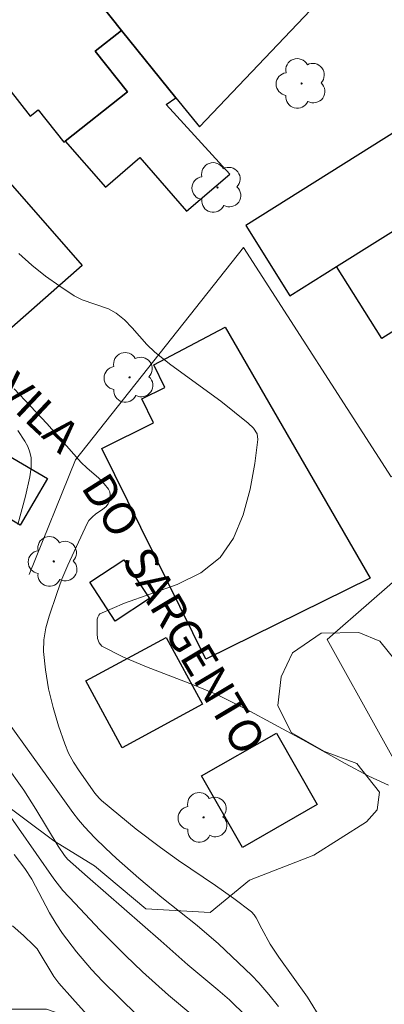
# Model space of a CAD drawing. Units: metres. Extents: x 277829 to 278344, y 1661031 to 1661595.
# Drawn here: x 278155 to 278172, y 1661300 to 1661345 of the extents above; entities that cross this region are included whole.
import ezdxf

# ---------------------------------------------------------------- set-up
doc = ezdxf.new("R2010")
doc.units = ezdxf.units.M
doc.header["$MEASUREMENT"] = 0
for name, color, linetype, lineweight, true_color in [('Arvores_Isoladas', 7, 'Continuous', 18, 0x00ff33), ('Curvas_Intermediarias', 7, 'Continuous', 9, 0x783c14), ('Curvas_Mestras', 7, 'Continuous', 20, 0x783c14), ('Vegetacao', 7, 'Orla8', 9, 0x00ff33)]:
    doc.layers.add(name, color=color, linetype=linetype, lineweight=lineweight, true_color=true_color)
for name, color, linetype, lineweight in [('Edificacoes', 7, 'Continuous', 30), ('Muro_Grade', 8, 'Continuous', 20), ('Topon_de_Vias', 7, 'Continuous', 9)]:
    doc.layers.add(name, color=color, linetype=linetype, lineweight=lineweight)
doc.styles.add('Arial', font='arial.ttf', dxfattribs={"height": 1.5})
doc.styles.get("Standard").update_dxf_attribs({"font": 'arial.ttf'})
doc.linetypes.add('Orla8', pattern='A,6,-0.5,["V",Standard,S=1,R=0,X=-0.5,Y=-1],-0.5,6,-0.5,["V",Standard,S=1,R=0,X=-0.5,Y=-1],-0.5', length=14)

# ---------------------------------------------------------------- blocks, each defined once
blk = doc.blocks.new('Arvore')
at = {"layer": 'Arvores_Isoladas'}
blk.add_lwpolyline([(-0.718, 0.493, 0.872324), (-0.722, -0.551, 0.862983), (0.284, -0.827, 0.900105), (0.89, 0.029, 0.863155), (0.262, 0.861, 0.882486)], format="xyb", close=True, dxfattribs=at)
blk.add_circle((0, 0), 0.0286, dxfattribs=at)

msp = doc.modelspace()

# ---------------------------------------------------------------- linework, layer by layer
at = {"layer": 'Curvas_Intermediarias', "flags": 128}
for points, elevation in [([(278172.368, 1661310.191), (278171.468, 1661310.611), (278170.377, 1661311.181), (278168.426, 1661312.272), (278165.825, 1661313.682), (278164.505, 1661314.343), (278163.435, 1661314.793), (278161.234, 1661315.633), (278160.183, 1661316.083), (278159.193, 1661316.593), (278159.063, 1661316.734), (278158.993, 1661316.934), (278158.973, 1661317.164), (278158.973, 1661317.824), (278159.003, 1661317.924), (278159.043, 1661318.014), (278159.103, 1661318.074), (278160.233, 1661318.564), (278162.644, 1661319.425), (278163.735, 1661319.955), (278164.625, 1661320.665), (278165.235, 1661321.565), (278165.685, 1661322.636), (278166.006, 1661323.806), (278166.226, 1661324.987), (278166.366, 1661326.097), (278166.326, 1661326.367), (278166.156, 1661326.617), (278165.915, 1661326.848), (278164.655, 1661327.858), (278162.364, 1661329.529), (278161.624, 1661330.119), (278161.254, 1661330.469), (278160.583, 1661331.239), (278160.233, 1661331.599), (278159.853, 1661331.92), (278159.493, 1661332.11), (278158.282, 1661332.52), (278157.922, 1661332.71), (278157.252, 1661333.15), (278156.602, 1661333.62), (278155.962, 1661334.12), (278155.371, 1661334.651)], 9), ([(278169.307, 1661299.367), (278168.637, 1661300.437), (278167.326, 1661302.278), (278166.926, 1661302.878), (278166.536, 1661303.578), (278166.286, 1661304.079), (278166.186, 1661304.229), (278166.066, 1661304.359), (278165.255, 1661304.979), (278164.415, 1661305.569), (278162.714, 1661306.72), (278161.884, 1661307.32), (278160.773, 1661308.16), (278159.173, 1661309.491), (278159.063, 1661309.591), (278158.863, 1661309.821), (278158.152, 1661310.851), (278157.892, 1661311.251), (278157.662, 1661311.662), (278157.482, 1661312.092), (278157.202, 1661312.922), (278156.952, 1661313.772), (278156.742, 1661314.623), (278156.592, 1661315.493), (278156.502, 1661316.343), (278156.522, 1661316.884), (278156.612, 1661317.424), (278156.762, 1661317.964), (278157.112, 1661319.014), (278157.352, 1661319.675), (278157.632, 1661320.315), (278158.513, 1661322.226), (278158.593, 1661322.366), (278158.753, 1661322.546), (278158.903, 1661322.666), (278159.233, 1661322.886), (278159.373, 1661323.006), (278159.483, 1661323.136), (278159.533, 1661323.256), (278159.563, 1661323.396), (278159.573, 1661323.546), (278159.553, 1661323.686), (278159.493, 1661323.806), (278159.293, 1661324.066), (278159.043, 1661324.317), (278158.503, 1661324.797), (278158.242, 1661325.047), (278156.662, 1661326.828), (278155.151, 1661328.438)], 8), ([(278155.321, 1661326.507), (278155.641, 1661326.027), (278155.781, 1661325.777), (278155.882, 1661325.517), (278155.932, 1661325.257), (278155.932, 1661324.817), (278155.872, 1661324.377), (278155.671, 1661323.486), (278155.321, 1661322.186)], 7), ([(278153.751, 1661314.633), (278157.092, 1661310.011), (278157.852, 1661308.94), (278158.112, 1661308.6), (278158.393, 1661308.27), (278158.873, 1661307.77), (278159.363, 1661307.29), (278159.863, 1661306.82), (278160.884, 1661305.909), (278161.944, 1661305.019), (278163.565, 1661303.728), (278164.545, 1661302.888), (278166.076, 1661301.437), (278166.406, 1661301.087), (278166.866, 1661300.557), (278167.306, 1661300.007)], 7), ([(278165.825, 1661299.567), (278165.055, 1661300.307), (278164.515, 1661300.777), (278163.144, 1661301.928), (278161.904, 1661303.028), (278158.523, 1661305.969), (278157.612, 1661306.79), (278157.472, 1661306.96), (278157.182, 1661307.39), (278156.152, 1661309.09), (278155.601, 1661309.961), (278154.731, 1661311.181)], 6), ([(278160.813, 1661299.607), (278159.223, 1661301.167), (278158.713, 1661301.708), (278158.022, 1661302.518), (278157.382, 1661303.368), (278157.082, 1661303.808), (278156.782, 1661304.309), (278155.962, 1661305.869), (278155.641, 1661306.359), (278155.151, 1661307)], 4), ([(278155.081, 1661303.718), (278155.581, 1661303.278), (278156.062, 1661302.818), (278156.212, 1661302.658), (278156.982, 1661301.387), (278157.212, 1661301.077), (278157.832, 1661300.367), (278159.743, 1661298.256)], 3)]:
    msp.add_lwpolyline(points, dxfattribs=dict(at, elevation=elevation))
at = {"layer": 'Curvas_Mestras', "elevation": 5, "flags": 128}
msp.add_lwpolyline([(278163.364, 1661299.597), (278162.254, 1661300.527), (278161.054, 1661301.608), (278160.283, 1661302.358), (278159.103, 1661303.538), (278157.962, 1661304.739), (278157.402, 1661305.349), (278156.982, 1661305.879), (278154.541, 1661309.371)], dxfattribs=at)
at = {"layer": 'Edificacoes', "flags": 128}
for points in [[(278170.287, 1661347.446), (278165.785, 1661351.799), (278163.806, 1661353.712), (278158.883, 1661348.539), (278159.596, 1661347.861), (278158.6, 1661346.815), (278160.093, 1661344.925), (278162.594, 1661341.823), (278163.675, 1661340.483)], [(278160.093, 1661344.925), (278158.6, 1661346.815), (278156.438, 1661349.545), (278150.707, 1661345.005), (278153.674, 1661341.259), (278154.905, 1661342.234), (278155.894, 1661340.985), (278156.26, 1661341.275), (278157.441, 1661339.784), (278157.505, 1661339.835), (278160.36, 1661342.096), (278158.881, 1661343.963)], [(278157.505, 1661339.835), (278159.359, 1661337.713), (278160.928, 1661339.084), (278163.084, 1661336.611), (278165.065, 1661338.312), (278162.144, 1661341.513), (278162.594, 1661341.823), (278160.093, 1661344.925), (278158.881, 1661343.963), (278160.36, 1661342.096)], [(278150.559, 1661342.926), (278158.291, 1661334.101), (278153.872, 1661330.23), (278146.855, 1661338.238), (278147.482, 1661338.787), (278146.767, 1661339.603)], [(278175.512, 1661337.529), (278173.476, 1661340.771), (278165.802, 1661335.952), (278167.837, 1661332.71), (278169.976, 1661334.053)], [(278175.512, 1661337.529), (278175.644, 1661337.612), (278176.749, 1661335.994), (278176.181, 1661335.606), (278177.196, 1661334.005), (278172.067, 1661330.754), (278169.976, 1661334.053)], [(278171.522, 1661319.719), (278163.966, 1661315.997), (278159.192, 1661325.691), (278161.57, 1661326.862), (278161.024, 1661327.971), (278162.084, 1661328.493), (278161.574, 1661329.53), (278164.854, 1661331.273)], [(278144.683, 1661319.9), (278145.34, 1661330.959), (278156.696, 1661324.297), (278155.439, 1661322.161), (278153.362, 1661323.384), (278151.112, 1661319.561), (278152.017, 1661319.029), (278150.692, 1661316.777), (278149.165, 1661317.676), (278149.222, 1661319.776)], [(278158.633, 1661319.535), (278160.203, 1661320.565), (278161.374, 1661318.774), (278159.803, 1661317.744)], [(278158.445, 1661314.985), (278162.14, 1661316.991), (278163.811, 1661313.912), (278160.116, 1661311.906)], [(278165.652, 1661307.328), (278163.771, 1661310.616), (278167.213, 1661312.585), (278169.094, 1661309.297)]]:
    msp.add_lwpolyline(points, close=True, dxfattribs=at)
at = {"layer": 'Muro_Grade', "flags": 128}
msp.add_lwpolyline([(278155.85, 1661319.883), (278157.979, 1661325.17), (278165.706, 1661334.93), (278172.482, 1661324.383), (278173.189, 1661324.736), (278174.889, 1661321.544), (278175.081, 1661321.167), (278173.619, 1661320.455), (278169.547, 1661316.899), (278174.421, 1661308.121), (278187.944, 1661314.664)], dxfattribs=at)
at = {"layer": 'Vegetacao', "flags": 128}
msp.add_lwpolyline([(278102.501, 1661282.468), (278104.364, 1661285.1), (278106.665, 1661288.116), (278108.474, 1661291.735), (278108.692, 1661293.426), (278108.535, 1661295.588), (278107.564, 1661297.405), (278107.501, 1661298.595), (278107.469, 1661299.817), (278108.001, 1661301.132), (278109.254, 1661301.697), (278110.601, 1661301.604), (278112.073, 1661300.695), (278113.202, 1661299.349), (278113.672, 1661298.127), (278113.673, 1661295.777), (278113.736, 1661294.399), (278114.112, 1661291.58), (278114.488, 1661290.107), (278114.803, 1661289.325), (278116.275, 1661287.571), (278118.5, 1661285.504), (278119.816, 1661284.251), (278121.179, 1661283.499), (278122.275, 1661283.593), (278122.714, 1661285.035), (278123.026, 1661287.165), (278124.09, 1661289.046), (278125.594, 1661290.048), (278127.285, 1661290.048), (278128.852, 1661289.736), (278130.92, 1661287.168), (278132.361, 1661284.787), (278132.488, 1661284.725), (278132.863, 1661284.913), (278132.988, 1661285.915), (278133.05, 1661290.739), (278133.73, 1661293.355), (278135.21, 1661295.329), (278136.854, 1661296.426), (278138.499, 1661296.427), (278140.856, 1661295.276), (278141.898, 1661293.302), (278142.556, 1661289.849), (278142.942, 1661287.876), (278144.038, 1661285.683), (278144.751, 1661283.765), (278145.739, 1661282.778), (278147.492, 1661282.285), (278149.028, 1661281.902), (278149.631, 1661281.409), (278151.167, 1661279.436), (278152.044, 1661277.955), (278152.812, 1661276.86), (278154.621, 1661276.148), (278155.28, 1661276.203), (278156.814, 1661277.135), (278158.764, 1661278.13), (278160.243, 1661279.751), (278160.384, 1661281.584), (278160.242, 1661283.557), (278158.62, 1661286.729), (278157.742, 1661288.287), (278157.241, 1661289.665), (278157.334, 1661290.855), (278158.337, 1661292.673), (278159.432, 1661294.021), (278160.184, 1661295.43), (278160.242, 1661296.396), (278159.961, 1661297.687), (278158.743, 1661299.147), (278156.643, 1661299.877), (278153.824, 1661299.877), (278151.881, 1661300.001), (278151.192, 1661300.314), (278150.19, 1661301.066), (278149.312, 1661302.757), (278149.374, 1661304.449), (278149.875, 1661305.404), (278150.228, 1661306.603), (278149.428, 1661307.848), (278149.005, 1661308.223), (278146.389, 1661308.207), (278144.337, 1661307.784), (278143.711, 1661306.467), (278145.154, 1661303.335), (278145.592, 1661302.271), (278145.468, 1661300.641), (278144.966, 1661299.389), (278143.651, 1661298.448), (278141.583, 1661298.385), (278139.703, 1661299.7), (278139.452, 1661301.58), (278140.079, 1661304.274), (278141.017, 1661306.843), (278141.267, 1661308.847), (278141.267, 1661310.414), (278141.204, 1661311.981), (278140.765, 1661313.734), (278140.577, 1661315.426), (278140.513, 1661317.181), (278140.764, 1661318.559), (278141.39, 1661319.687), (278142.391, 1661320.314), (278143.645, 1661320.439), (278145.337, 1661319.688), (278145.65, 1661318.873), (278145.964, 1661317.871), (278147.774, 1661314.363), (278150.021, 1661312.774), (278150.79, 1661312.171), (278151.502, 1661311.349), (278153.093, 1661310.527), (278156.985, 1661307.623), (278158.85, 1661306.472), (278161.208, 1661304.499), (278164.168, 1661304.336), (278165.977, 1661305.816), (278168.937, 1661306.969), (278171.348, 1661308.504), (278171.841, 1661309.053), (278171.951, 1661309.875), (278170.909, 1661311.19), (278169.428, 1661311.738), (278167.894, 1661312.615), (278167.282, 1661313.851), (278167.438, 1661315.183), (278167.948, 1661316.279), (278169.278, 1661317.181), (278171.001, 1661317.22), (278171.972, 1661316.814), (278173.383, 1661315.075), (278175.027, 1661313.29), (278175.968, 1661312.398), (278176.673, 1661311.082), (278176.861, 1661309.485), (278176.58, 1661306.618), (278176.252, 1661304.879), (278176.064, 1661303.704), (278176.065, 1661302.765), (278176.441, 1661302.154), (278177.004, 1661301.966), (278177.474, 1661302.577), (278178.461, 1661304.551), (278179.869, 1661307.23), (278180.856, 1661309.439), (278182.922, 1661311.365), (278185.412, 1661312.447), (278187.292, 1661312.589), (278188.89, 1661312.589), (278190.017, 1661312.261), (278190.958, 1661311.227), (278191.24, 1661309.348), (278191.781, 1661308.196), (278193.12, 1661306.011), (278193.826, 1661304.673), (278193.756, 1661303.263), (278192.276, 1661302.065), (278191.36, 1661301.359), (278191.219, 1661300.725), (278191.713, 1661299.527), (278193.687, 1661298.752), (278195.872, 1661297.907), (278197.704, 1661295.581), (278198.41, 1661294.313), (278198.693, 1661292.833), (278198.778, 1661291.854), (278198.758, 1661290.053), (278198.248, 1661288.863), (278197.168, 1661288.272), (278195.977, 1661288.272), (278194.157, 1661288.662), (278193.186, 1661288.933), (278192.056, 1661289.193), (278190.945, 1661289.383), (278189.925, 1661289.053), (278188.644, 1661288.632), (278187.654, 1661288.382), (278186.063, 1661288.582), (278184.863, 1661288.903), (278183.923, 1661289.333), (278183.302, 1661290.153), (278183.082, 1661291.353), (278183.332, 1661291.944), (278184.043, 1661293.127), (278185.412, 1661295.594), (278185.138, 1661296.856), (278184.371, 1661297.02), (278183.494, 1661296.581), (278182.014, 1661295.21), (278179.767, 1661293.894), (278178.232, 1661293.509), (278176.423, 1661292.796), (278175.107, 1661292.412), (278174.34, 1661290.876), (278174.396, 1661289.726), (278174.834, 1661288.904), (278176.041, 1661288.191), (278176.918, 1661287.205), (278177.85, 1661285.944), (278178.563, 1661285.286), (278179.276, 1661285.232), (278180.811, 1661285.67), (278182.51, 1661285.835), (278183.443, 1661285.288), (278184.429, 1661283.643), (278185.416, 1661282.438), (278186.403, 1661282.547), (278188.213, 1661282.877), (278188.815, 1661282.93), (278189.985, 1661283.901), (278191.155, 1661284.641), (278192.386, 1661284.761), (278193.586, 1661284.751), (278194.757, 1661284.661), (278196.057, 1661284.381), (278197.068, 1661283.951), (278197.648, 1661283.791), (278199.029, 1661284.021), (278199.909, 1661284.121), (278200.558, 1661283.56), (278202.696, 1661284.22), (278204.724, 1661286.358), (278205.82, 1661287.783), (278207.3, 1661290.086), (278207.683, 1661291.951), (278208.23, 1661294.253), (278208.331, 1661296.485), (278208.119, 1661300.432), (278207.414, 1661302.617), (278207.554, 1661303.957), (278208.259, 1661304.591), (278209.528, 1661304.45), (278210.726, 1661303.604), (278211.714, 1661302.125), (278213.97, 1661299.447), (278215.943, 1661298.672), (278219.045, 1661298.25), (278220.384, 1661297.827), (278222.217, 1661296.419), (278222.499, 1661295.502), (278222.64, 1661294.375), (278222.64, 1661294.304), (278221.866, 1661293.176), (278220.386, 1661291.766), (278218.201, 1661290.708), (278216.51, 1661288.946), (278216.3, 1661286.69), (278216.3, 1661284.153), (278217.498, 1661282.391), (278220.952, 1661280.136), (278221.94, 1661280.066), (278223.632, 1661278.163), (278224.056, 1661276.191), (278224.056, 1661275.133), (278223.492, 1661273.583), (278221.59, 1661272.031), (278218.347, 1661271.748), (278214.682, 1661273.086), (278212.355, 1661275.27), (278210.874, 1661278.16), (278209.534, 1661281.191), (278208.407, 1661282.811), (278206.855, 1661283.233), (278204.177, 1661282.246), (278203.755, 1661281.401), (278204.389, 1661279.991), (278206.716, 1661278.581), (278208.479, 1661276.82), (278209.113, 1661275.41), (278209.184, 1661273.014), (278208.973, 1661271.464), (278209.538, 1661269.068), (278209.749, 1661268.645), (278210.125, 1661267.047), (278209.562, 1661265.59), (278209.093, 1661264.885), (278209.21, 1661264.298), (278210.009, 1661263.57), (278211.09, 1661263.688), (278212.781, 1661264.933), (278214.543, 1661265.239), (278215.788, 1661265.427), (278217.691, 1661265.522), (278218.866, 1661265.24), (278220.393, 1661264.7), (278222.555, 1661263.385), (278224.858, 1661263.856), (278226.549, 1661265.031), (278227.77, 1661266.535), (278228.192, 1661267.757), (278228.663, 1661268.979), (278229.837, 1661269.872), (278231.152, 1661270.06), (278232.218, 1661269.88), (278234.066, 1661268.377), (278234.85, 1661266.717), (278235.821, 1661264.337), (278236.707, 1661263.436), (278238.963, 1661261.534), (278242.628, 1661259.35), (278244.462, 1661257.024), (278245.731, 1661254.699), (278245.942, 1661253.431), (278245.732, 1661250.047), (278244.183, 1661248.143), (278242.914, 1661247.156), (278241.222, 1661246.944), (278238.897, 1661246.873), (278238.403, 1661246.803), (278235.302, 1661245.745), (278233.54, 1661244.687), (278231.215, 1661244.263), (278228.606, 1661244.333), (278227.408, 1661243.91), (278226.422, 1661242.922), (278225.036, 1661240.667), (278223.917, 1661239.453), (278222.382, 1661238.466), (278220.683, 1661237.423), (278220.245, 1661235.889), (278219.094, 1661233.805), (278217.833, 1661232.434), (278217.121, 1661231.995), (278215.86, 1661231.721), (278214.49, 1661232.104), (278213.668, 1661232.597), (278213.392, 1661233.529), (278212.789, 1661235.667), (278212.898, 1661237.476), (278214.05, 1661238.628), (278215.419, 1661239.067), (278216.79, 1661239.177), (278217.777, 1661239.396), (278218.654, 1661240.767), (278219.695, 1661242.466), (278220.352, 1661244.002), (278220.626, 1661244.988), (278220.954, 1661245.701), (278221.119, 1661246.962), (278221.886, 1661247.675), (278223.421, 1661247.511), (278224.627, 1661247.128), (278224.956, 1661247.347), (278225.504, 1661248.28), (278224.572, 1661249.759), (278224.298, 1661250.801), (278224.352, 1661251.952), (278224.352, 1661253.048), (278224.023, 1661254.09), (278223.035, 1661255.295), (278222.213, 1661255.954), (278220.513, 1661256.172), (278219.307, 1661256.062), (278217.827, 1661255.129), (278217.499, 1661253.924), (278217.773, 1661252.882), (278219.254, 1661251.841), (278219.802, 1661250.909), (278219.802, 1661249.429), (278219.474, 1661248.167), (278218.816, 1661247.729), (278217.226, 1661247.345), (278216.076, 1661247.399), (278215.471, 1661249.044), (278215.197, 1661251.511), (278215.087, 1661252.552), (278214.1, 1661254.306), (278212.674, 1661255.128), (278210.481, 1661256.224), (278208.233, 1661257.265), (278206.972, 1661257.977), (278205.931, 1661258.745), (278204.724, 1661259.676), (278202.75, 1661261.046), (278200.392, 1661261.703), (278199.351, 1661262.415), (278197.112, 1661263.715), (278195.388, 1661265.828), (278194.918, 1661267.277), (278194.8, 1661269.392), (278194.8, 1661270.711), (278194.564, 1661272.786), (278193.546, 1661274.509), (278192.56, 1661276.959), (278191.362, 1661278.086), (278188.824, 1661278.649), (278185.934, 1661278.577), (278182.34, 1661277.238), (278179.591, 1661275.615), (278176.7, 1661274.417), (278175.119, 1661274.157), (278174.419, 1661274.177), (278173.178, 1661274.217), (278172.448, 1661274.467), (278171.658, 1661275.187), (278171.038, 1661276.187), (278170.367, 1661276.728), (278169.297, 1661277.078), (278168.376, 1661276.938), (278167.646, 1661276.318), (278167.086, 1661275.477), (278166.466, 1661274.687), (278165.745, 1661273.937), (278165.605, 1661273.096), (278165.956, 1661272.056), (278166.166, 1661271.426), (278166.786, 1661270.535), (278167.376, 1661270.115), (278167.496, 1661269.505), (278167.146, 1661269.285), (278166.483, 1661268.846), (278165.567, 1661268.562), (278164.369, 1661268.492), (278162.184, 1661268.915), (278160.915, 1661268.985), (278160.027, 1661268.306), (278159.928, 1661267.434), (278160.353, 1661265.672), (278161.833, 1661262.853), (278164.512, 1661260.809), (278165.359, 1661258.766), (278165.641, 1661256.511), (278166.135, 1661255.312), (278167.756, 1661253.974), (278169.397, 1661254.233), (278170.563, 1661255.251), (278171.209, 1661257.217), (278173.182, 1661260.671), (278174.809, 1661263.969), (278175.474, 1661264.87), (278176.376, 1661265.418), (278177.98, 1661265.536), (278179.665, 1661264.949), (278181.427, 1661264.049), (278182.484, 1661263.07), (278182.876, 1661262.092), (278182.955, 1661260.329), (278181.781, 1661257.471), (278179.824, 1661254.22), (278177.436, 1661252.144), (278175.4, 1661250.459), (278174.187, 1661249.48), (278172.504, 1661247.522), (278171.017, 1661246.073), (278169.294, 1661244.937), (278167.86, 1661244.279), (278165.433, 1661244.38), (278163.788, 1661245.146), (278160.882, 1661247.613), (278158.908, 1661250.024), (278157.811, 1661253.039), (278157.152, 1661255.506), (278156.987, 1661256.931), (278156.548, 1661257.972), (278156.329, 1661258.027), (278155.836, 1661258.027), (278155.013, 1661257.26), (278153.863, 1661255.285), (278152.767, 1661254.354), (278150.629, 1661254.134), (278148.6, 1661255.668), (278147.502, 1661257.586), (278146.022, 1661260.382), (278144.267, 1661262.848), (278142.183, 1661265.095), (278140.155, 1661266.685), (278138.236, 1661267.232), (278136.919, 1661267.835), (278135.44, 1661269.041), (278134.616, 1661270.465), (278134.232, 1661272.329), (278133.903, 1661273.591), (278133.464, 1661274.139), (278131.874, 1661274.138), (278131.326, 1661274.083), (278130.176, 1661273.809), (278128.476, 1661272.054), (278126.942, 1661269.586), (278125.189, 1661267.119), (278122.777, 1661266.57), (278118.336, 1661267.117), (278116.526, 1661267.774), (278115.704, 1661267.829), (278114.388, 1661267.116), (278112.964, 1661265.909), (278110.826, 1661264.374), (278109.291, 1661263.99), (278107.428, 1661263.825), (278105.618, 1661263.825), (278103.809, 1661263.22), (278101.836, 1661261.631), (278099.534, 1661260.697), (278097.726, 1661259.656), (278095.533, 1661259.162), (278094.326, 1661259.326), (278093.285, 1661259.874), (278092.736, 1661261.738), (278092.955, 1661263.712), (278093.502, 1661266.288), (278095.475, 1661269.578), (278096.571, 1661271.333), (278098.27, 1661274.074), (278098.707, 1661275.937), (278099.091, 1661277.802), (278099.913, 1661279.173), (278101.447, 1661280.872)], close=True, dxfattribs=at)

# ---------------------------------------------------------------- block references
at = {"layer": 'Arvores_Isoladas'}
for p in [(278168.374, 1661342.484), (278164.506, 1661337.697), (278160.463, 1661328.958), (278156.977, 1661320.489), (278163.865, 1661308.71)]:
    msp.add_blockref('Arvore', p, dxfattribs=at)

# ---------------------------------------------------------------- texts
at = {"layer": 'Topon_de_Vias', "style": 'Arial'}
for s, rotation, p in [('VILA', 316.8312, (278154.264, 1661328.206)), ('DO', 302.3383, (278158.198, 1661323.906)), ('SARGENTO', 300.8206, (278160.076, 1661320.544))]:
    msp.add_text(s, height=1.5, rotation=rotation, dxfattribs=at).set_placement(p)

doc.saveas('drawing.dxf')
